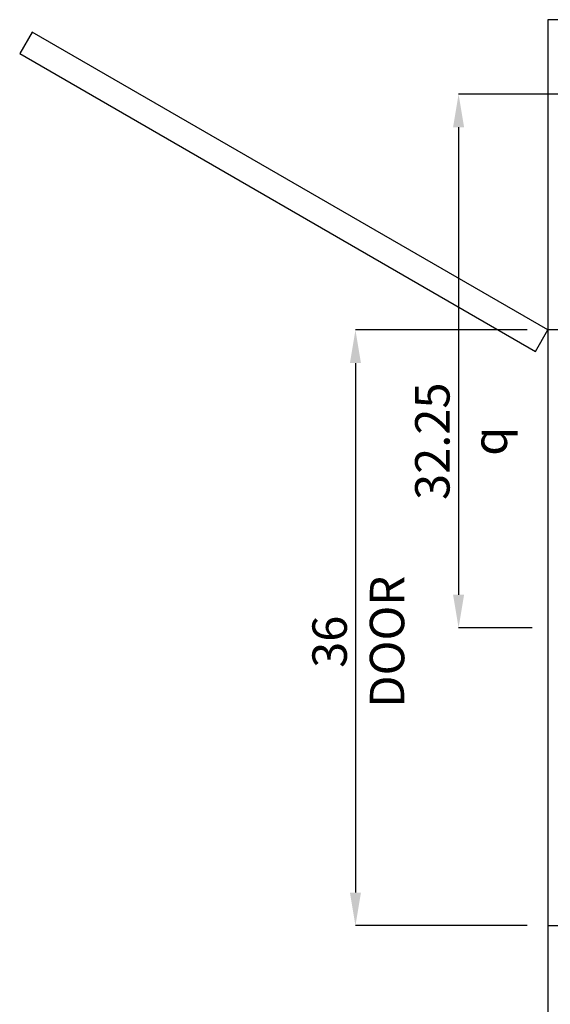
# Model space of a CAD drawing. Units: inches. Extents: x 0.3 to 10.6, y 0.2 to 8.2.
# Drawn here: x 3.8 to 5.4, y 2.9 to 5.9 of the extents above; entities that cross this region are included whole.
import ezdxf

# ---------------------------------------------------------------- set-up
doc = ezdxf.new("R2010")
doc.units = ezdxf.units.IN
doc.header["$MEASUREMENT"] = 0
doc.header["$PDSIZE"] = -1
doc.styles.add('SLDTEXTSTYLE6', font='TXT', dxfattribs={"width": 0.75})
doc.dimstyles.new('SLDDIMSTYLE5', dxfattribs={"dimtxt": 0.104167, "dimasz": 0.1, "dimexe": 0, "dimexo": 0.0625, "dimgap": 0.026042, "dimtad": 1, "dimlfac": 20, "dimrnd": 1e-09, "dimzin": 12, "dimdsep": 46, "dimtxsty": 'SLDTEXTSTYLE6', "dimsah": 1, "dimcen": 0.09, "dimadec": 0, "dimazin": 3, "dimtfac": 1, "dimtofl": 0, "dimtmove": 0, "dimatfit": 3, "dimfxl": 0, "dimfrac": 2, "dimtolj": 1, "dimtzin": 12, "dimarcsym": 0})
doc.dimstyles.new('SLDDIMSTYLE6', dxfattribs={"dimtxt": 0.104167, "dimasz": 0.1, "dimexe": 0, "dimexo": 0.0625, "dimgap": 0.026042, "dimtad": 1, "dimdec": 6, "dimlfac": 20, "dimrnd": 1e-09, "dimzin": 12, "dimdsep": 46, "dimtxsty": 'SLDTEXTSTYLE6', "dimsah": 1, "dimcen": 0.09, "dimadec": 0, "dimazin": 3, "dimtfac": 1, "dimtofl": 0, "dimtmove": 0, "dimatfit": 3, "dimfxl": 0, "dimfrac": 2, "dimtolj": 1, "dimtzin": 12, "dimarcsym": 0})

# ---------------------------------------------------------------- blocks, each defined once
blk = doc.blocks.new('_D_15')
at = {"color": 0, "lineweight": -2}
for p, q in [((5.5707, 5.6695), (5.1385, 5.6695)), ((5.1385, 5.5695), (5.1385, 4.157)), ((5.3611, 4.057), (5.1385, 4.057))]:
    blk.add_line(p, q, dxfattribs=at)
at = {"color": 0}
for points in [[(5.1219, 5.5695), (5.1552, 5.5695), (5.1385, 5.6695)], [(5.1219, 4.157), (5.1552, 4.157), (5.1385, 4.057)]]:
    blk.add_solid(points, dxfattribs=at)
at = {"layer": 'Defpoints', "color": 0}
for p in [(5.6332, 5.6695), (5.1385, 4.057), (5.4236, 4.057)]:
    blk.add_point(p, dxfattribs=at)
at = {"color": 0, "insert": (5.0072, 4.6208), "char_height": 0.104167, "attachment_point": 2, "rotation": 90, "style": 'SLDTEXTSTYLE6'}
blk.add_mtext('\\A1;32.25 {\\fGDT;q}', dxfattribs=at)
blk = doc.blocks.new('_D_20')
at = {"color": 0, "lineweight": -2}
for p, q in [((5.3457, 4.957), (4.8268, 4.957)), ((4.8268, 4.857), (4.8268, 3.257)), ((5.3457, 3.157), (4.8268, 3.157))]:
    blk.add_line(p, q, dxfattribs=at)
at = {"color": 0}
for points in [[(4.8101, 4.857), (4.8435, 4.857), (4.8268, 4.957)], [(4.8101, 3.257), (4.8435, 3.257), (4.8268, 3.157)]]:
    blk.add_solid(points, dxfattribs=at)
at = {"layer": 'Defpoints', "color": 0}
for p in [(5.4082, 4.957), (4.8268, 3.157), (5.4082, 3.157)]:
    blk.add_point(p, dxfattribs=at)
at = {"color": 0, "insert": (4.6966, 4.0148), "char_height": 0.104167, "attachment_point": 2, "rotation": 90, "style": 'SLDTEXTSTYLE6'}
blk.add_mtext('\\A1;36 DOOR', dxfattribs=at)

msp = doc.modelspace()

# ---------------------------------------------------------------- linework, layer by layer
for p, q in [((5.40815013, 5.89453918), (5.40815013, 2.74453918)), ((9.00815013, 5.89453918), (5.40815013, 5.89453918)), ((3.8493044, 5.85703918), (3.8118044, 5.79208727)), ((5.40815013, 4.95703918), (3.8493044, 5.85703918)), ((3.8118044, 5.79208727), (5.37065013, 4.89208727)), ((5.37065013, 4.89208727), (5.40815013, 4.95703918)), ((5.63315013, 4.95703918), (5.40815013, 4.95703918)), ((5.40815013, 3.15703918), (5.63315013, 3.15703918))]:
    msp.add_line(p, q)

# ---------------------------------------------------------------- dimensions: what is measured, and where the dimension line sits
for base, p1, p2, text, dimstyle, picture, middle in [((5.1385433, 4.05703918), (5.63315013, 5.66953918), (5.42358562, 4.05703918), '<> {\\fGDT;q}', 'SLDDIMSTYLE6', '_D_15', (5.1385433, 4.62076654)), ((4.82680349, 3.15703918), (5.40815013, 4.95703918), (5.40815013, 3.15703918), '<> DOOR', 'SLDDIMSTYLE5', '_D_20', (4.82680349, 4.01476437))]:
    dim = msp.add_linear_dim(base=base, p1=p1, p2=p2, angle=90, text=text, dimstyle=dimstyle)
    dim.commit()
    dim.dimension.update_dxf_attribs({"geometry": picture, "text_midpoint": middle, "dimtype": 160})

doc.saveas('drawing.dxf')
